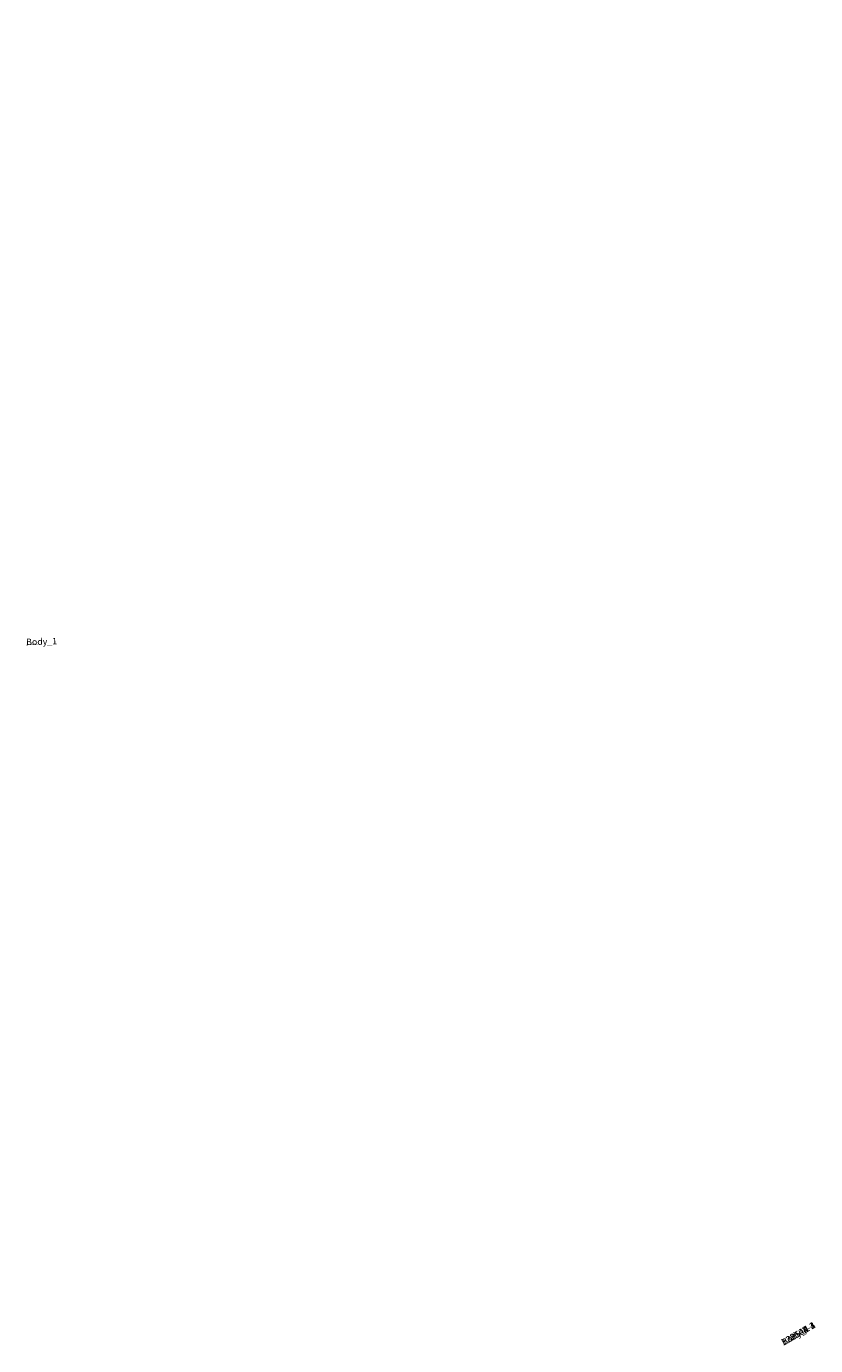
# Model space of a CAD drawing. Units: centimetres. Extents: x -516 to 442, y -486 to 425.
# Drawn here: x -490 to -367, y -116 to 89 of the extents above; entities that cross this region are included whole.
import ezdxf

# ---------------------------------------------------------------- set-up
doc = ezdxf.new("R2010")
doc.units = ezdxf.units.CM
doc.header["$LTSCALE"] = 2.54
doc.layers.get('0').update_dxf_attribs({"true_color": 0xffffff})

# ---------------------------------------------------------------- blocks, each defined once
blk = doc.blocks.new('Group255_2')
blk = doc.blocks.new('Group254_2')
at = {"color": 0}
ref = blk.add_blockref('Group255_2', (0, 0), dxfattribs=at)
ref.add_attrib('Skp_GroupInstanceName', 'Body_1', (0, 0), dxfattribs={"height": 1})
blk = doc.blocks.new('3DGeom-2598_Defintion_2')
at = {"color": 0, "extrusion": (-2.02602e-16, -1, -2.02602e-16), "xscale": 304.5844498650284, "yscale": 304.5844498650284, "zscale": 304.5844498650283, "rotation": 315.0000000000012}
blk.add_blockref('Group254_2', (-95011, 124382, -25620), dxfattribs=at)
blk = doc.blocks.new('Group486_1')
at = {"color": 0, "extrusion": (0.5, 0.866025, 5.35286e-16)}
ref = blk.add_blockref('3DGeom-2598_Defintion_2', (-347.39, 85.58, 65.68), dxfattribs=dict(at, xscale=0.003283161699302555, yscale=0.003283161699302553, zscale=0.003283161699302555, rotation=179.9999999999999))
ref.add_attrib('Skp_ComponentInstanceName', '3DGeom-2598', (0, 0), dxfattribs={"height": 0.2})
blk = doc.blocks.new('Group485_3')
at = {"color": 0}
ref = blk.add_blockref('Group486_1', (0, 0), dxfattribs=at)
ref.add_attrib('Skp_GroupInstanceName', 'Body_1', (0, 0), dxfattribs={"height": 1})
blk = doc.blocks.new('Group484_2')
at = {"color": 0}
ref = blk.add_blockref('Group485_3', (0, 0), dxfattribs=at)
ref.add_attrib('Skp_GroupInstanceName', 'b395-1', (0, 0), dxfattribs={"height": 1})
blk = doc.blocks.new('3DGeom-2418_Defintion_2')
blk = doc.blocks.new('Group508_1')
at = {"color": 0}
ref = blk.add_blockref('3DGeom-2418_Defintion_2', (332.41, -119.03, 90), dxfattribs=dict(at, xscale=0.02854435161988097, yscale=0.02854435161988097, zscale=0.02854435161988097, rotation=149.9999999999999))
ref.add_attrib('Skp_ComponentInstanceName', '3DGeom-2418', (0, 0), dxfattribs={"height": 0.2})
blk = doc.blocks.new('Group507_1')
at = {"color": 0}
ref = blk.add_blockref('Group508_1', (0, 0), dxfattribs=at)
ref.add_attrib('Skp_GroupInstanceName', 'Body_1', (0, 0), dxfattribs={"height": 1})
blk = doc.blocks.new('Group512_1')
at = {"color": 0}
ref = blk.add_blockref('3DGeom-2418_Defintion_2', (332.41, -30.19, 90), dxfattribs=dict(at, xscale=0.02854435161988098, yscale=0.02854435161988097, zscale=0.02854435161988097, rotation=30.00000000000007))
ref.add_attrib('Skp_ComponentInstanceName', '3DGeom-2418', (0, 0), dxfattribs={"height": 0.2})
blk = doc.blocks.new('Group511_1')
at = {"color": 0}
ref = blk.add_blockref('Group512_1', (0, 0), dxfattribs=at)
ref.add_attrib('Skp_GroupInstanceName', 'Body_1', (0, 0), dxfattribs={"height": 1})
blk = doc.blocks.new('3DGeom-2434_Defintion_2')
blk = doc.blocks.new('Group514_1')
at = {"color": 0}
ref = blk.add_blockref('3DGeom-2434_Defintion_2', (333.11, -124, 87.2), dxfattribs=dict(at, xscale=0.02546780691372128, yscale=0.02546780691372129, zscale=0.0254678069137213, rotation=149.9999999999982))
ref.add_attrib('Skp_ComponentInstanceName', '3DGeom-2434', (0, 0), dxfattribs={"height": 0.2})
blk = doc.blocks.new('Group513_1')
at = {"color": 0}
ref = blk.add_blockref('Group514_1', (0, 0), dxfattribs=at)
ref.add_attrib('Skp_GroupInstanceName', 'Body_1', (0, 0), dxfattribs={"height": 1})
blk = doc.blocks.new('Group493_1')
at = {"color": 0, "extrusion": (0.5, -0.866025, 1.35307e-15)}
ref = blk.add_blockref('3DGeom-2598_Defintion_2', (272.78, 83.97, 194.91), dxfattribs=dict(at, xscale=0.003283161699302554, yscale=0.003283161699302553, zscale=0.003283161699302554))
ref.add_attrib('Skp_ComponentInstanceName', '3DGeom-2598', (0, 0), dxfattribs={"height": 0.2})
blk = doc.blocks.new('Group492_1')
at = {"color": 0}
ref = blk.add_blockref('Group493_1', (0, 0), dxfattribs=at)
ref.add_attrib('Skp_GroupInstanceName', 'Body_1', (0, 0), dxfattribs={"height": 1})
blk = doc.blocks.new('Group491_1')
at = {"color": 0}
ref = blk.add_blockref('Group492_1', (0, 0), dxfattribs=at)
ref.add_attrib('Skp_GroupInstanceName', 'b395-1', (0, 0), dxfattribs={"height": 1})
blk = doc.blocks.new('Group500_2')
at = {"color": 0, "extrusion": (-1, -7.85333e-17, -4.90634e-16)}
ref = blk.add_blockref('3DGeom-2598_Defintion_2', (74.61, 83.98, -406.8), dxfattribs=dict(at, xscale=0.003283161699302554, yscale=0.003283161699302553, zscale=0.003283161699302554))
ref.add_attrib('Skp_ComponentInstanceName', '3DGeom-2598', (0, 0), dxfattribs={"height": 0.2})
blk = doc.blocks.new('Group499_2')
at = {"color": 0}
ref = blk.add_blockref('Group500_2', (0, 0), dxfattribs=at)
ref.add_attrib('Skp_GroupInstanceName', 'Body_1', (0, 0), dxfattribs={"height": 1})
blk = doc.blocks.new('Group498_2')
at = {"color": 0}
ref = blk.add_blockref('Group499_2', (0, 0), dxfattribs=at)
ref.add_attrib('Skp_GroupInstanceName', 'b395-1', (0, 0), dxfattribs={"height": 1})
blk = doc.blocks.new('3DGeom-2426_Defintion_2')
blk = doc.blocks.new('Group510_1')
at = {"color": 0}
ref = blk.add_blockref('3DGeom-2426_Defintion_2', (408.45, -83.19, 87.2), dxfattribs=dict(at, xscale=0.02575655416475506, yscale=0.02575655416475506, zscale=0.02575655416475506, rotation=269.9999999999998))
ref.add_attrib('Skp_ComponentInstanceName', '3DGeom-2426', (0, 0), dxfattribs={"height": 0.2})
blk = doc.blocks.new('Group509_1')
at = {"color": 0}
ref = blk.add_blockref('Group510_1', (0, 0), dxfattribs=at)
ref.add_attrib('Skp_GroupInstanceName', 'Body_1', (0, 0), dxfattribs={"height": 1})
blk = doc.blocks.new('Group506_1')
at = {"color": 0}
ref = blk.add_blockref('3DGeom-2418_Defintion_2', (409.35, -74.61, 90), dxfattribs=dict(at, xscale=0.02854435161988098, yscale=0.02854435161988098, zscale=0.02854435161988097, rotation=269.9999999999999))
ref.add_attrib('Skp_ComponentInstanceName', '3DGeom-2418', (0, 0), dxfattribs={"height": 0.2})
blk = doc.blocks.new('Group505_1')
at = {"color": 0}
ref = blk.add_blockref('Group506_1', (0, 0), dxfattribs=at)
ref.add_attrib('Skp_GroupInstanceName', 'Body_1', (0, 0), dxfattribs={"height": 1})
blk = doc.blocks.new('3DGeom-2468_Defintion_2')
blk = doc.blocks.new('Group524_1')
at = {"color": 0}
ref = blk.add_blockref('3DGeom-2468_Defintion_2', (333.89, -32.94, 90), dxfattribs=dict(at, xscale=0.004101301741412306, yscale=0.004101301741412306, zscale=0.004101301741412306, rotation=30.00000000000007))
ref.add_attrib('Skp_ComponentInstanceName', '3DGeom-2468', (0, 0), dxfattribs={"height": 0.2})
blk = doc.blocks.new('Group523_1')
at = {"color": 0}
ref = blk.add_blockref('Group524_1', (0, 0), dxfattribs=at)
ref.add_attrib('Skp_GroupInstanceName', 'Body_1', (0, 0), dxfattribs={"height": 1})
blk = doc.blocks.new('3DGeom-2455_Defintion_2')
blk = doc.blocks.new('Group520_1')
at = {"color": 0}
ref = blk.add_blockref('3DGeom-2455_Defintion_2', (333.89, -32.94, 87.2), dxfattribs=dict(at, xscale=0.01095340477200006, yscale=0.01095340477200006, zscale=0.01095340477200005, rotation=29.99999999999764))
ref.add_attrib('Skp_ComponentInstanceName', '3DGeom-2455', (0, 0), dxfattribs={"height": 0.2})
blk = doc.blocks.new('Group519_1')
at = {"color": 0}
ref = blk.add_blockref('Group520_1', (0, 0), dxfattribs=at)
ref.add_attrib('Skp_GroupInstanceName', 'Body_1', (0, 0), dxfattribs={"height": 1})
blk = doc.blocks.new('3DGeom-2462_Defintion_2')
blk = doc.blocks.new('Group522_1')
at = {"color": 0}
ref = blk.add_blockref('3DGeom-2462_Defintion_2', (333.89, -32.94, 87.2), dxfattribs=dict(at, xscale=0.007252618083803671, yscale=0.007252618083803671, zscale=0.007252618083803671, rotation=30.00000000000007))
ref.add_attrib('Skp_ComponentInstanceName', '3DGeom-2462', (0, 0), dxfattribs={"height": 0.2})
blk = doc.blocks.new('Group521_1')
at = {"color": 0}
ref = blk.add_blockref('Group522_1', (0, 0), dxfattribs=at)
ref.add_attrib('Skp_GroupInstanceName', 'Body_1', (0, 0), dxfattribs={"height": 1})
blk = doc.blocks.new('3DGeom-2441_Defintion_2')
blk = doc.blocks.new('Group516_1')
at = {"color": 0, "extrusion": (1, -5.67058e-16, 1.48582e-15)}
ref = blk.add_blockref('3DGeom-2441_Defintion_2', (-75.45, 87.2, 357.24), dxfattribs=dict(at, xscale=0.01835498049503236, yscale=0.01835498049503237, zscale=0.01835498049503236, rotation=360))
ref.add_attrib('Skp_ComponentInstanceName', '3DGeom-2441', (0, 0), dxfattribs={"height": 0.2})
blk = doc.blocks.new('Group515_1')
at = {"color": 0}
ref = blk.add_blockref('Group516_1', (0, 0), dxfattribs=at)
ref.add_attrib('Skp_GroupInstanceName', 'Body_1', (0, 0), dxfattribs={"height": 1})
blk = doc.blocks.new('3DGeom-2448_Defintion_2')
blk = doc.blocks.new('Group518_1')
at = {"color": 0}
ref = blk.add_blockref('3DGeom-2448_Defintion_2', (333.89, -31.71, 87.2), dxfattribs=dict(at, xscale=0.01465419263351621, yscale=0.01465419263351621, zscale=0.01465419263351621, rotation=29.99999999999763))
ref.add_attrib('Skp_ComponentInstanceName', '3DGeom-2448', (0, 0), dxfattribs={"height": 0.2})
blk = doc.blocks.new('Group517_1')
at = {"color": 0}
ref = blk.add_blockref('Group518_1', (0, 0), dxfattribs=at)
ref.add_attrib('Skp_GroupInstanceName', 'Body_1', (0, 0), dxfattribs={"height": 1})
blk = doc.blocks.new('124108-2_1')
at = {"color": 254, "true_color": 0xe2e2e2}
ref = blk.add_blockref('Group498_2', (0, 0), dxfattribs=at)
ref.add_attrib('Skp_GroupInstanceName', '122104-3', (0, 0), dxfattribs={"height": 1})
ref = blk.add_blockref('Group484_2', (0, 0), dxfattribs=at)
ref.add_attrib('Skp_GroupInstanceName', '122104-1', (0, 0), dxfattribs={"height": 1})
at = {"color": 253, "true_color": 0xcab79a}
ref = blk.add_blockref('Group507_1', (0, 0), dxfattribs=at)
ref.add_attrib('Skp_GroupInstanceName', '128148-2', (0, 0), dxfattribs={"height": 1})
ref = blk.add_blockref('Group511_1', (0, 0), dxfattribs=at)
ref.add_attrib('Skp_GroupInstanceName', '128148-4', (0, 0), dxfattribs={"height": 1})
ref = blk.add_blockref('Group513_1', (0, 0), dxfattribs=at)
ref.add_attrib('Skp_GroupInstanceName', '128142-1', (0, 0), dxfattribs={"height": 1})
at = {"color": 254, "true_color": 0xe2e2e2}
ref = blk.add_blockref('Group491_1', (0, 0), dxfattribs=at)
ref.add_attrib('Skp_GroupInstanceName', '122104-2', (0, 0), dxfattribs={"height": 1})
at = {"color": 253, "true_color": 0xcab79a}
ref = blk.add_blockref('Group509_1', (0, 0), dxfattribs=at)
ref.add_attrib('Skp_GroupInstanceName', '128141-1', (0, 0), dxfattribs={"height": 1})
ref = blk.add_blockref('Group505_1', (0, 0), dxfattribs=at)
ref.add_attrib('Skp_GroupInstanceName', '128148-1', (0, 0), dxfattribs={"height": 1})
ref = blk.add_blockref('Group523_1', (0, 0), dxfattribs=at)
ref.add_attrib('Skp_GroupInstanceName', '128147-1', (0, 0), dxfattribs={"height": 1})
ref = blk.add_blockref('Group519_1', (0, 0), dxfattribs=at)
ref.add_attrib('Skp_GroupInstanceName', '128145-1', (0, 0), dxfattribs={"height": 1})
ref = blk.add_blockref('Group521_1', (0, 0), dxfattribs=at)
ref.add_attrib('Skp_GroupInstanceName', '128146-1', (0, 0), dxfattribs={"height": 1})
ref = blk.add_blockref('Group515_1', (0, 0), dxfattribs=at)
ref.add_attrib('Skp_GroupInstanceName', '128143-1', (0, 0), dxfattribs={"height": 1})
ref = blk.add_blockref('Group517_1', (0, 0), dxfattribs=at)
ref.add_attrib('Skp_GroupInstanceName', '128144-1', (0, 0), dxfattribs={"height": 1})
blk = doc.blocks.new('3DGeom-2811_Defintion_7')
blk = doc.blocks.new('Group1240_9')
at = {"color": 0, "extrusion": (0.707107, -0.707107, 3.24357e-16)}
ref = blk.add_blockref('3DGeom-2811_Defintion_7', (312.64, 292, 282.98), dxfattribs=dict(at, xscale=0.005295076664155862, yscale=0.005295076664155857, zscale=0.005295076664155862, rotation=179.9999999999995))
ref.add_attrib('Skp_ComponentInstanceName', '3DGeom-2811', (0, 0), dxfattribs={"height": 0.2})
blk = doc.blocks.new('Group1239_11')
at = {"color": 0}
ref = blk.add_blockref('Group1240_9', (0, 0), dxfattribs=at)
ref.add_attrib('Skp_GroupInstanceName', 'Body_1', (0, 0), dxfattribs={"height": 1})
blk = doc.blocks.new('Komponent_3')
at = {"color": 254, "true_color": 0xe2e2e2, "rotation": 271.5999999960218}
blk.add_blockref('Group1239_11', (-18.66, 513.29, -83.34), dxfattribs=at)
blk = doc.blocks.new('Grupuj_2')
at = {"color": 0}
for name, p, rotation in [('124108-2_1', (-285.78, -25.73, -31), 30.00000035364794), ('Komponent_3', (109.78, 101.8, 53.26), 89.99999999992028)]:
    blk.add_blockref(name, p, dxfattribs=dict(at, rotation=rotation))

msp = doc.modelspace()

# ---------------------------------------------------------------- block references
at = {"color": 0}
msp.add_blockref('Grupuj_2', (-86.5, -90.13), dxfattribs=at)

doc.saveas('drawing.dxf')
